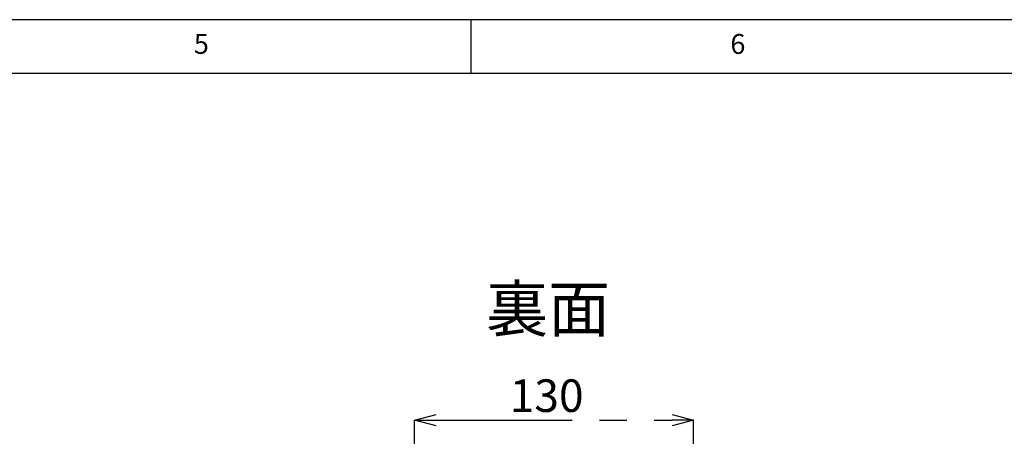
# Model space of a CAD drawing. Extents: x 5 to 415, y 5 to 292.
# Drawn here: x 218 to 310, y 253 to 292 of the extents above; entities that cross this region are included whole.
import ezdxf

# ---------------------------------------------------------------- set-up
doc = ezdxf.new("R2010")
doc.units = 0
doc.header["$PDSIZE"] = -1
doc.linetypes.add('CENTERX2', pattern=[20.32, 12.7, -2.54, 2.54, -2.54])
doc.layers.get('0').update_dxf_attribs({"linetype": 'CONTINUOUS'})
doc.layers.get('DEFPOINTS').update_dxf_attribs({"linetype": 'CONTINUOUS'})
doc.layers.add('SLD-0', color=36, linetype='CONTINUOUS')
doc.layers.add('中心線', color=11, linetype='CENTERX2')
doc.styles.add('SLDTEXTSTYLE0', font='TXT', dxfattribs={"width": 0.7, "bigfont": 'bigfont'})
doc.styles.get("Standard").update_dxf_attribs({"font": 'msgothic.ttc'})
doc.dimstyles.new('SLDDIMSTYLE0', dxfattribs={"dimtxt": 3.031684, "dimasz": 2, "dimexe": 0, "dimexo": 0.0625, "dimgap": 0.757921, "dimtad": 1, "dimdec": 1, "dimlfac": 5, "dimrnd": 1e-09, "dimzin": 12, "dimtxsty": 'SLDTEXTSTYLE0', "dimblk1": 'OPEN30', "dimblk2": 'OPEN30', "dimsah": 1, "dimcen": 0.09, "dimazin": 3, "dimtfac": 1, "dimtdec": 1, "dimtofl": 0, "dimtmove": 0, "dimatfit": 3, "dimtolj": 1, "dimtzin": 12})

# ---------------------------------------------------------------- blocks, each defined once
blk = doc.blocks.new('_OPEN30')
at = {"color": 0, "linetype": 'BYBLOCK'}
for p, q in [((-1, 0.267949), (0, 0)), ((0, 0), (-1, -0.267949)), ((0, 0), (-1, 0))]:
    blk.add_line(p, q, dxfattribs=at)
blk = doc.blocks.new('_D_12')
at = {"layer": 'DEFPOINTS', "color": 0}
for p in [(280.737, 254.68), (254.737, 227.864), (280.737, 227.864)]:
    blk.add_point(p, dxfattribs=at)
at = {"layer": '中心線', "color": 0}
for p, q in [((254.737, 227.927), (254.737, 254.68)), ((256.737, 254.68), (278.737, 254.68)), ((280.737, 227.927), (280.737, 254.68))]:
    blk.add_line(p, q, dxfattribs=at)
at = {"layer": '中心線', "color": 0, "xscale": 2, "yscale": 2, "zscale": 2, "rotation": 180}
blk.add_blockref('_OPEN30', (254.737, 254.68), dxfattribs=at)
at = {"layer": '中心線', "color": 0, "xscale": 2, "yscale": 2, "zscale": 2}
blk.add_blockref('_OPEN30', (280.737, 254.68), dxfattribs=at)
at = {"layer": '中心線', "color": 0, "insert": (267.05, 258.485), "char_height": 3.0317, "attachment_point": 2}
blk.add_mtext('\\A1;130', dxfattribs=at)

msp = doc.modelspace()

# ---------------------------------------------------------------- linework, layer by layer
at = {"layer": 'SLD-0', "color": 0}
for p, q in [((415, 292), (5, 292)), ((260, 287), (260, 292)), ((410, 287), (10, 287))]:
    msp.add_line(p, q, dxfattribs=at)

# ---------------------------------------------------------------- texts
at = {"color": 0, "linetype": 'CONTINUOUS', "char_height": 1.852, "attachment_point": 1}
for s, insert in [('5', (234.167, 290.668)), ('6', (284.167, 290.668))]:
    msp.add_mtext(s, dxfattribs=dict(at, insert=insert))
at = {"layer": '中心線', "color": 0, "insert": (261.405, 267.165), "char_height": 4.2333, "attachment_point": 1}
msp.add_mtext('裏面', dxfattribs=at)

# ---------------------------------------------------------------- dimensions: what is measured, and where the dimension line sits
at = {"layer": '中心線', "color": 0}
dim = msp.add_linear_dim(base=(280.737, 254.68), p1=(254.737, 227.864), p2=(280.737, 227.864), dimstyle='SLDDIMSTYLE0', override={"dimtxsty": 'STANDARD'}, dxfattribs=at)
dim.commit()
dim.dimension.update_dxf_attribs({"geometry": '_D_12', "text_midpoint": (267.05, 254.68), "dimtype": 160})

doc.saveas('drawing.dxf')
